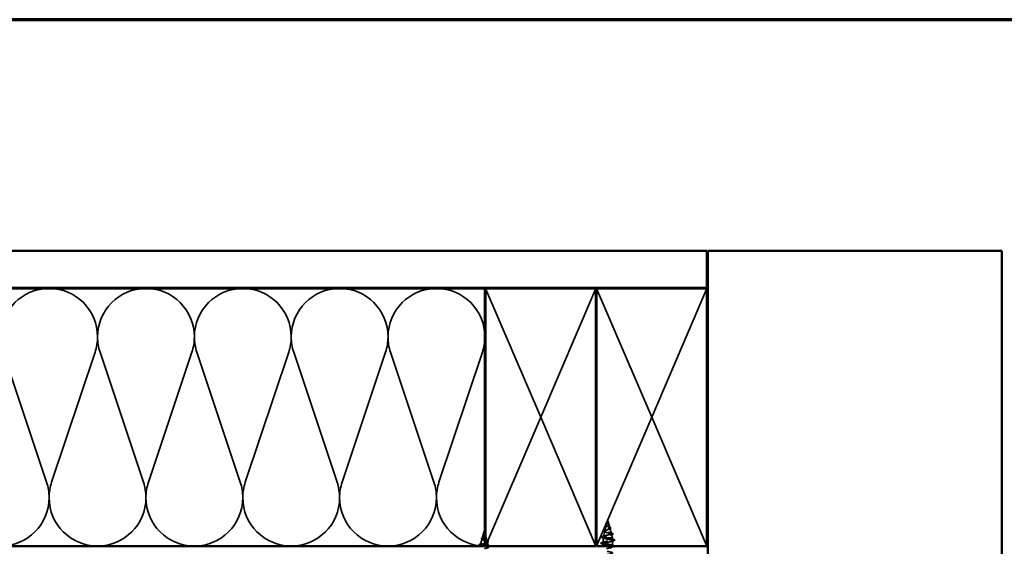
# Model space of a CAD drawing. Units: inches. Extents: x 1 to 120, y -161 to 27.
# Drawn here: x 8 to 22, y -54 to -47 of the extents above; entities that cross this region are included whole.
import ezdxf

# ---------------------------------------------------------------- set-up
doc = ezdxf.new("R2010")
doc.units = ezdxf.units.IN
doc.header["$LTSCALE"] = 2.5
doc.header["$MEASUREMENT"] = 0
doc.linetypes.add('DASHED', pattern=[0.2067, 0.1654, -0.0413])
doc.layers.get('0').update_dxf_attribs({"lineweight": 13})
for name, color, linetype, lineweight in [('Border (ANSI)', 7, 'Continuous', 70), ('Hidden (ANSI)', 7, 'DASHED', 35), ('Visible (ANSI)', 7, 'Continuous', 50)]:
    doc.layers.add(name, color=color, linetype=linetype, lineweight=lineweight)

# ---------------------------------------------------------------- blocks, each defined once
blk = doc.blocks.new('Borders ATAS A Border')
at = {"layer": 'Border (ANSI)'}
blk.add_line((16.7, 10.7), (0.3, 10.7), dxfattribs=at)

msp = doc.modelspace()

# ---------------------------------------------------------------- linework, layer by layer
at = {"layer": 'Hidden (ANSI)', "color": 36, "linetype": 'Continuous', "true_color": 0x804000}
for p, q in [((14.61492, -50.64343), (15.36492, -52.39343)), ((15.36492, -52.39343), (16.11492, -50.64343)), ((16.12492, -50.64343), (16.87492, -52.39343)), ((16.87492, -52.39343), (17.62492, -50.64343)), ((15.36492, -52.39343), (14.61492, -54.14343)), ((16.11492, -54.14343), (15.36492, -52.39343)), ((16.87492, -52.39343), (16.12492, -54.14343)), ((17.62492, -54.14343), (16.87492, -52.39343))]:
    msp.add_line(p, q, dxfattribs=at)
at = {"layer": 'Hidden (ANSI)', "color": 150, "linetype": 'Continuous', "true_color": 0x0080ff}
for p, q in [((8.05703, -51.51022), (8.64734, -53.27663)), ((8.71522, -53.27663), (9.30553, -51.51022)), ((9.3734, -51.51022), (9.96371, -53.27663)), ((10.03158, -53.27663), (10.62189, -51.51022)), ((10.68976, -51.51022), (11.28007, -53.27663)), ((11.34794, -53.27663), (11.93825, -51.51022)), ((12.00612, -51.51022), (12.59643, -53.27663)), ((12.66431, -53.27663), (13.25462, -51.51022)), ((13.32249, -51.51022), (13.9128, -53.27663)), ((13.98067, -53.27663), (14.57098, -51.51022))]:
    msp.add_line(p, q, dxfattribs=at)
at = {"layer": 'Hidden (ANSI)', "ltscale": 0.062337}
msp.add_line((16.27642, -53.78943), (16.25947, -53.85276), dxfattribs=at)
at = {"layer": 'Hidden (ANSI)', "ltscale": 0.022741}
for p, q in [((16.27642, -53.78943), (16.28261, -53.8126)), ((14.59667, -53.93493), (14.59047, -53.9581))]:
    msp.add_line(p, q, dxfattribs=at)
at = {"layer": 'Hidden (ANSI)', "ltscale": 0.030305}
msp.add_line((14.59667, -53.93493), (14.60492, -53.96577), dxfattribs=at)
at = {"layer": 'Hidden (ANSI)', "ltscale": 0.069707}
msp.add_line((16.23544, -53.94261), (16.2165, -54.01342), dxfattribs=at)
at = {"layer": 'Hidden (ANSI)', "ltscale": 0.074634}
for p, q in [((16.25827, -53.85728), (16.23799, -53.93309)), ((14.61482, -54.00278), (14.63509, -54.07859))]:
    msp.add_line(p, q, dxfattribs=at)
at = {"layer": 'Hidden (ANSI)', "ltscale": 0.077103}
for p, q in [((16.28315, -53.81461), (16.3041, -53.89293)), ((14.58993, -53.96011), (14.56898, -54.03843))]:
    msp.add_line(p, q, dxfattribs=at)
at = {"layer": 'Hidden (ANSI)', "ltscale": 0.072171}
for p, q in [((16.30598, -53.89994), (16.32559, -53.97325)), ((14.5671, -54.04544), (14.54749, -54.11875))]:
    msp.add_line(p, q, dxfattribs=at)
at = {"layer": 'Hidden (ANSI)', "ltscale": 0.004328}
msp.add_line((16.21262, -54.02794), (16.21142, -54.03243), dxfattribs=at)
at = {"layer": 'Hidden (ANSI)', "ltscale": 0.194373}
msp.add_line((16.34142, -54.03243), (16.21142, -54.03243), dxfattribs=at)
at = {"layer": 'Hidden (ANSI)', "ltscale": 0.060136}
msp.add_line((16.21142, -54.09568), (16.21142, -54.03243), dxfattribs=at)
at = {"layer": 'Hidden (ANSI)', "ltscale": 0.028664}
for p, q in [((16.27642, -54.04096), (16.27642, -54.03343)), ((16.27642, -54.05043), (16.27642, -54.0429))]:
    msp.add_line(p, q, dxfattribs=at)
at = {"layer": 'Hidden (ANSI)', "ltscale": 0.002412}
msp.add_line((16.27642, -54.0429), (16.27642, -54.04096), dxfattribs=at)
at = {"layer": 'Hidden (ANSI)', "ltscale": 0.046387}
msp.add_line((16.3288, -53.98527), (16.34142, -54.03243), dxfattribs=at)
at = {"layer": 'Hidden (ANSI)', "ltscale": 0.020614}
msp.add_line((16.34142, -54.05418), (16.34142, -54.03243), dxfattribs=at)
at = {"layer": 'Hidden (ANSI)', "ltscale": 0.062755}
msp.add_line((16.34142, -54.13718), (16.34142, -54.07118), dxfattribs=at)
at = {"layer": 'Hidden (ANSI)', "ltscale": 0.012376}
msp.add_line((14.54428, -54.13077), (14.54089, -54.14343), dxfattribs=at)
at = {"layer": 'Hidden (ANSI)', "ltscale": 0.054435}
msp.add_line((14.63764, -54.08811), (14.65244, -54.14343), dxfattribs=at)
at = {"layer": 'Hidden (ANSI)', "ltscale": 0.029185}
msp.add_line((16.21142, -54.14343), (16.21142, -54.11268), dxfattribs=at)
at = {"layer": 'Hidden (ANSI)', "color": 150, "linetype": 'Continuous', "true_color": 0x0080ff}
for centre, start, end in [((8.68128, -51.30161), 90, 180), ((8.68128, -51.30161), 0, 90), ((9.99764, -51.30161), 90, 180), ((9.99764, -51.30161), 0, 90), ((11.31401, -51.30161), 90, 180), ((11.31401, -51.30161), 0, 90), ((12.63037, -51.30161), 90, 180), ((12.63037, -51.30161), 0, 90), ((13.94673, -51.30161), 90, 180), ((13.94673, -51.30161), 0, 90), ((8.68128, -51.30161), 341.521037, 0), ((9.99764, -51.30161), 180, 198.478963), ((9.99764, -51.30161), 341.521037, 0), ((11.31401, -51.30161), 180, 198.478963), ((11.31401, -51.30161), 341.521037, 0), ((12.63037, -51.30161), 180, 198.478963), ((12.63037, -51.30161), 341.521037, 0), ((13.94673, -51.30161), 180, 198.478963), ((13.94673, -51.30161), 341.521037, 0), ((8.0231, -53.48525), 0, 18.478963), ((9.33946, -53.48525), 161.521037, 180), ((9.33946, -53.48525), 0, 18.478963), ((10.65583, -53.48525), 161.521037, 180), ((10.65583, -53.48525), 0, 18.478963), ((11.97219, -53.48525), 161.521037, 180), ((11.97219, -53.48525), 0, 18.478963), ((13.28855, -53.48525), 161.521037, 180), ((13.28855, -53.48525), 0, 18.478963), ((14.60492, -53.48525), 161.521037, 180), ((8.0231, -53.48525), 270, 0), ((9.33946, -53.48525), 180, 270), ((9.33946, -53.48525), 270, 0), ((10.65583, -53.48525), 180, 270), ((10.65583, -53.48525), 270, 0), ((11.97219, -53.48525), 180, 270), ((11.97219, -53.48525), 270, 0), ((13.28855, -53.48525), 180, 270), ((13.28855, -53.48525), 270, 0), ((14.60492, -53.48525), 180, 270)]:
    msp.add_arc(centre, 0.65818, start, end, dxfattribs=at)
at = {"layer": 'Hidden (ANSI)', "ltscale": 0.014821}
for points in [[(16.28153, -53.80923), (16.28093, -53.80759), (16.28038, -53.8063), (16.28008, -53.80565), (16.28003, -53.80553), (16.27998, -53.80543), (16.27996, -53.80541), (16.27995, -53.80538), (16.27994, -53.80537), (16.27993, -53.80537), (16.27993, -53.80536), (16.27993, -53.80536), (16.27993, -53.80536), (16.27993, -53.80536), (16.27993, -53.80536), (16.27993, -53.80536), (16.27993, -53.80537), (16.27992, -53.80537), (16.27992, -53.80537), (16.27992, -53.80537), (16.27992, -53.80538), (16.27993, -53.8054), (16.27993, -53.80542), (16.27997, -53.80556), (16.28004, -53.80577), (16.28018, -53.80617), (16.28033, -53.80657), (16.28072, -53.80761), (16.28095, -53.80821), (16.28205, -53.81109), (16.28288, -53.81334), (16.2834, -53.81562)], [(14.59155, -53.95473), (14.59215, -53.95309), (14.5927, -53.9518), (14.593, -53.95115), (14.59305, -53.95103), (14.5931, -53.95093), (14.59312, -53.95091), (14.59314, -53.95088), (14.59314, -53.95087), (14.59315, -53.95087), (14.59315, -53.95086), (14.59315, -53.95086), (14.59315, -53.95086), (14.59315, -53.95086), (14.59315, -53.95086), (14.59316, -53.95086), (14.59316, -53.95087), (14.59316, -53.95087), (14.59316, -53.95087), (14.59316, -53.95087), (14.59316, -53.95088), (14.59315, -53.9509), (14.59315, -53.95092), (14.59312, -53.95106), (14.59304, -53.95127), (14.5929, -53.95167), (14.59276, -53.95207), (14.59236, -53.95311), (14.59213, -53.95371), (14.59103, -53.95659), (14.5902, -53.95884), (14.58968, -53.96112)]]:
    msp.add_open_spline(points, degree=3, knots=[0, 0, 0, 0, 0.01397013, 0.01397013, 0.01635801, 0.01635801, 0.017126363, 0.017126363, 0.017599783, 0.017599783, 0.017735976, 0.017735976, 0.017818094, 0.017818094, 0.017885842, 0.017885842, 0.017958913, 0.017958913, 0.018076284, 0.018076284, 0.018337029, 0.018337029, 0.01916095, 0.01916095, 0.024399217, 0.024399217, 0.044993161, 0.044993161, 0.072130977, 0.072130977, 0.177383901, 0.177383901, 0.177383901, 0.177383901], dxfattribs=at)
at = {"layer": 'Hidden (ANSI)', "ltscale": 0.013567}
msp.add_open_spline([(16.28001, -53.8055), (16.28099, -53.80747), (16.28203, -53.80941), (16.28371, -53.81312), (16.28438, -53.81492), (16.28483, -53.817), (16.28489, -53.81733), (16.28494, -53.81767)], degree=3, knots=[0, 0, 0, 0, 0.016775095, 0.016775095, 0.0331690041, 0.0331690041, 0.0363209396, 0.0363209396, 0.0363209396, 0.0363209396], dxfattribs=at)
at = {"layer": 'Hidden (ANSI)', "ltscale": 0.504207}
msp.add_open_spline([(16.27642, -53.87861), (16.27998, -53.88064), (16.28365, -53.8826), (16.29079, -53.88654), (16.29414, -53.88847), (16.29996, -53.89237), (16.3023, -53.89428), (16.30552, -53.89814), (16.3063, -53.90004), (16.30608, -53.90388), (16.30502, -53.90576), (16.30112, -53.90957), (16.29828, -53.91144), (16.29115, -53.91523), (16.28691, -53.91709), (16.27762, -53.92085), (16.27266, -53.92271), (16.26274, -53.92646), (16.2579, -53.9283), (16.24908, -53.93203), (16.24523, -53.93387), (16.23915, -53.93759), (16.23704, -53.93943), (16.23495, -53.94313), (16.23505, -53.94496), (16.23757, -53.94865), (16.24002, -53.95047), (16.247, -53.95416), (16.25152, -53.95598), (16.26204, -53.95965), (16.26797, -53.96147), (16.28046, -53.96513), (16.2869, -53.96694), (16.29935, -53.9706), (16.30523, -53.97241), (16.31557, -53.97606), (16.31988, -53.97786), (16.32625, -53.98151), (16.32819, -53.98331), (16.32933, -53.98695), (16.32846, -53.98875), (16.32391, -53.99238), (16.32022, -53.99418), (16.31044, -53.99781), (16.3044, -53.9996), (16.29073, -54.00323), (16.28321, -54.00502), (16.2677, -54.00864), (16.25986, -54.01043), (16.24494, -54.01404), (16.23804, -54.01583), (16.22615, -54.01944), (16.22134, -54.02123), (16.215, -54.0246), (16.21321, -54.02616), (16.21214, -54.02931), (16.21291, -54.03087), (16.21494, -54.03243)], degree=3, knots=[0, 0, 0, 0, 0.03153077, 0.03153077, 0.0641805, 0.0641805, 0.0979786, 0.0979786, 0.13294907, 0.13294907, 0.16911177, 0.16911177, 0.20648327, 0.20648327, 0.24507753, 0.24507753, 0.28490644, 0.28490644, 0.32598016, 0.32598016, 0.36830746, 0.36830746, 0.41189593, 0.41189593, 0.4567522, 0.4567522, 0.50288206, 0.50288206, 0.55029062, 0.55029062, 0.59898237, 0.59898237, 0.6489613, 0.6489613, 0.70023095, 0.70023095, 0.75279447, 0.75279447, 0.80665469, 0.80665469, 0.86181413, 0.86181413, 0.91827504, 0.91827504, 0.97603946, 0.97603946, 1.03510922, 1.03510922, 1.09548596, 1.09548596, 1.15717118, 1.15717118, 1.22016621, 1.22016621, 1.27615211, 1.27615211, 1.33318434, 1.33318434, 1.33318434, 1.33318434], dxfattribs=at)
at = {"layer": 'Hidden (ANSI)', "ltscale": 0.544082}
msp.add_open_spline([(16.27096, -54.03243), (16.26251, -54.03075), (16.25438, -54.02908), (16.23984, -54.02569), (16.23356, -54.02401), (16.22368, -54.02063), (16.22014, -54.01895), (16.21625, -54.01556), (16.21588, -54.01388), (16.21833, -54.01049), (16.22106, -54.00881), (16.2292, -54.00541), (16.23448, -54.00373), (16.24682, -54.00033), (16.25372, -53.99865), (16.26816, -53.99525), (16.27554, -53.99356), (16.28976, -53.99016), (16.29646, -53.98847), (16.30826, -53.98506), (16.31327, -53.98337), (16.32093, -53.97996), (16.32355, -53.97827), (16.32607, -53.97485), (16.326, -53.97316), (16.32324, -53.96974), (16.32063, -53.96804), (16.31329, -53.96461), (16.30868, -53.96292), (16.29814, -53.95948), (16.29236, -53.95778), (16.28046, -53.95434), (16.27448, -53.95264), (16.26319, -53.94919), (16.25797, -53.94749), (16.24904, -53.94403), (16.24538, -53.94232), (16.24011, -53.93886), (16.2385, -53.93715), (16.23752, -53.93368), (16.2381, -53.93196), (16.24131, -53.92848), (16.24385, -53.92675), (16.25047, -53.92326), (16.25444, -53.92153), (16.26316, -53.91803), (16.26781, -53.91629), (16.27706, -53.91277), (16.28157, -53.91103), (16.28977, -53.9075), (16.29339, -53.90575), (16.29923, -53.9022), (16.30142, -53.90044), (16.30408, -53.89687), (16.30456, -53.8951), (16.30382, -53.89151), (16.30265, -53.88973), (16.29889, -53.88611), (16.2964, -53.88432), (16.29089, -53.88088), (16.28806, -53.87929), (16.28222, -53.87608), (16.27928, -53.87448), (16.27642, -53.87284)], degree=3, knots=[0, 0, 0, 0, 0.0662455, 0.0662455, 0.13122657, 0.13122657, 0.19494394, 0.19494394, 0.25739843, 0.25739843, 0.31859094, 0.31859094, 0.37852246, 0.37852246, 0.43719409, 0.43719409, 0.49460706, 0.49460706, 0.55076272, 0.55076272, 0.60566256, 0.60566256, 0.65930824, 0.65930824, 0.71170162, 0.71170162, 0.76284473, 0.76284473, 0.81273987, 0.81273987, 0.86138959, 0.86138959, 0.90879673, 0.90879673, 0.95496449, 0.95496449, 0.99989646, 0.99989646, 1.04359669, 1.04359669, 1.08606975, 1.08606975, 1.12732083, 1.12732083, 1.16735583, 1.16735583, 1.2061815, 1.2061815, 1.24380561, 1.24380561, 1.2802371, 1.2802371, 1.3154864, 1.3154864, 1.34956567, 1.34956567, 1.38248924, 1.38248924, 1.41427414, 1.41427414, 1.44125434, 1.44125434, 1.46715819, 1.46715819, 1.46715819, 1.46715819], dxfattribs=at)
at = {"layer": 'Hidden (ANSI)', "ltscale": 0.081692}
msp.add_open_spline([(16.23448, -53.9493), (16.2303, -53.9478), (16.22693, -53.94626), (16.22234, -53.94305), (16.22094, -53.94122), (16.22108, -53.93746), (16.22226, -53.93585), (16.22608, -53.9329), (16.22881, -53.93145), (16.23424, -53.92916), (16.23651, -53.9283), (16.23898, -53.92744)], degree=3, knots=[0, 0, 0, 0, 0.051358429, 0.051358429, 0.102235483, 0.102235483, 0.147124215, 0.147124215, 0.191290171, 0.191290171, 0.217251355, 0.217251355, 0.217251355, 0.217251355], dxfattribs=at)
at = {"layer": 'Hidden (ANSI)', "ltscale": 0.017258}
for points in [[(16.23898, -53.92744), (16.24451, -53.92551), (16.24995, -53.92349), (16.25501, -53.92134)], [(14.61807, -54.06684), (14.62314, -54.06899), (14.62857, -54.07101), (14.6341, -54.07294)]]:
    msp.add_open_spline(points, degree=3, dxfattribs=at)
at = {"layer": 'Hidden (ANSI)', "ltscale": 0.060472}
msp.add_open_spline([(16.26382, -53.87077), (16.26104, -53.86917), (16.2586, -53.8675), (16.25493, -53.86409), (16.25361, -53.86229), (16.25242, -53.85869), (16.25245, -53.85688), (16.25361, -53.85353), (16.25464, -53.85192), (16.2575, -53.84864), (16.2594, -53.84691), (16.26361, -53.84349), (16.26595, -53.84176), (16.26919, -53.83931), (16.27009, -53.83863), (16.27098, -53.83794)], degree=3, knots=[0, 0, 0, 0, 0.02871406, 0.02871406, 0.056612094, 0.056612094, 0.082355033, 0.082355033, 0.105556044, 0.105556044, 0.129550699, 0.129550699, 0.152243908, 0.152243908, 0.160831111, 0.160831111, 0.160831111, 0.160831111], dxfattribs=at)
at = {"layer": 'Hidden (ANSI)', "ltscale": 0.089656}
msp.add_open_spline([(16.28391, -53.81888), (16.28412, -53.8217), (16.28369, -53.82432), (16.2815, -53.82955), (16.27983, -53.832), (16.27568, -53.83688), (16.27329, -53.8392), (16.26844, -53.84383), (16.26607, -53.84605), (16.26196, -53.8505), (16.2603, -53.85264), (16.25815, -53.85695), (16.25772, -53.85904), (16.25828, -53.86323), (16.25931, -53.86528), (16.26262, -53.86924), (16.26479, -53.87111), (16.27008, -53.87489), (16.27317, -53.87676), (16.27642, -53.87861)], degree=3, knots=[0, 0, 0, 0, 0.025421183, 0.025421183, 0.050615974, 0.050615974, 0.075996106, 0.075996106, 0.101844516, 0.101844516, 0.128355733, 0.128355733, 0.155666877, 0.155666877, 0.183877438, 0.183877438, 0.210970708, 0.210970708, 0.239381172, 0.239381172, 0.239381172, 0.239381172], dxfattribs=at)
at = {"layer": 'Hidden (ANSI)', "ltscale": 0.083957}
msp.add_open_spline([(16.27642, -53.87284), (16.27323, -53.87102), (16.27023, -53.86918), (16.2651, -53.86542), (16.26302, -53.86355), (16.26013, -53.85974), (16.25931, -53.85784), (16.25902, -53.85396), (16.25951, -53.85203), (16.26162, -53.84806), (16.26317, -53.84609), (16.26696, -53.84202), (16.2691, -53.83999), (16.27346, -53.83579), (16.27559, -53.83369), (16.27931, -53.82931), (16.28084, -53.82713), (16.28248, -53.82347), (16.28291, -53.82211), (16.28339, -53.81937), (16.28344, -53.81801), (16.28333, -53.81661)], degree=3, knots=[0, 0, 0, 0, 0.028185473, 0.028185473, 0.055356157, 0.055356157, 0.081555777, 0.081555777, 0.106840155, 0.106840155, 0.13128192, 0.13128192, 0.154977596, 0.154977596, 0.17805851, 0.17805851, 0.200707728, 0.200707728, 0.213894931, 0.213894931, 0.226602035, 0.226602035, 0.226602035, 0.226602035], dxfattribs=at)
at = {"layer": 'Hidden (ANSI)', "ltscale": 0.006235}
msp.add_open_spline([(16.26809, -53.87346), (16.26677, -53.87255), (16.26534, -53.87165), (16.26382, -53.87077)], degree=3, dxfattribs=at)
at = {"layer": 'Hidden (ANSI)', "ltscale": 0.004115}
for points in [[(16.27098, -53.83794), (16.27179, -53.83732), (16.27252, -53.83669), (16.27317, -53.83605)], [(14.59991, -53.98155), (14.60056, -53.98219), (14.6013, -53.98282), (14.6021, -53.98344)]]:
    msp.add_open_spline(points, degree=3, dxfattribs=at)
at = {"layer": 'Hidden (ANSI)', "ltscale": 0.001758}
for points in [[(16.27952, -53.83231), (16.27926, -53.8326), (16.27902, -53.83288), (16.27879, -53.83317)], [(14.59429, -53.97867), (14.59406, -53.97838), (14.59382, -53.9781), (14.59356, -53.97781)]]:
    msp.add_open_spline(points, degree=3, dxfattribs=at)
at = {"layer": 'Hidden (ANSI)', "ltscale": 0.018237}
for points, knots in [([(16.28494, -53.81767), (16.28524, -53.81961), (16.28517, -53.82155), (16.28424, -53.82523), (16.2834, -53.82702), (16.2815, -53.82996), (16.28056, -53.83115), (16.27952, -53.83231)], [0, 0, 0, 0, 0.0184305653, 0.0184305653, 0.0360711509, 0.0360711509, 0.0487351399, 0.0487351399, 0.0487351399, 0.0487351399]), ([(14.59356, -53.97781), (14.5918, -53.97585), (14.59031, -53.97376), (14.58845, -53.96965), (14.58797, -53.96761), (14.58795, -53.96478), (14.58802, -53.96398), (14.58814, -53.96317)], [0, 0, 0, 0, 0.0214496916, 0.0214496916, 0.0410231175, 0.0410231175, 0.0486930854, 0.0486930854, 0.0486930854, 0.0486930854])]:
    msp.add_open_spline(points, degree=3, knots=knots, dxfattribs=at)
at = {"layer": 'Hidden (ANSI)', "ltscale": 0.007962}
for points in [[(16.28333, -53.81661), (16.28325, -53.81561), (16.28309, -53.8146), (16.28253, -53.81214), (16.28207, -53.8107), (16.28153, -53.80923)], [(14.58975, -53.96211), (14.58983, -53.96111), (14.58999, -53.9601), (14.59055, -53.95764), (14.59101, -53.9562), (14.59155, -53.95473)]]:
    msp.add_open_spline(points, degree=3, knots=[0, 0, 0, 0, 0.0090464189, 0.0090464189, 0.0215743147, 0.0215743147, 0.0215743147, 0.0215743147], dxfattribs=at)
at = {"layer": 'Hidden (ANSI)', "ltscale": 0.003543}
for points in [[(16.2834, -53.81562), (16.28352, -53.81615), (16.28363, -53.81667), (16.2838, -53.81776), (16.28387, -53.81832), (16.28391, -53.81888)], [(14.58968, -53.96112), (14.58956, -53.96165), (14.58946, -53.96217), (14.58928, -53.96326), (14.58921, -53.96382), (14.58917, -53.96438)]]:
    msp.add_open_spline(points, degree=3, knots=[0, 0, 0, 0, 0.00465779742, 0.00465779742, 0.00972162048, 0.00972162048, 0.00972162048, 0.00972162048], dxfattribs=at)
at = {"layer": 'Hidden (ANSI)', "ltscale": 0.010901}
for points in [[(16.28743, -53.87895), (16.29012, -53.88046), (16.29313, -53.8819), (16.29629, -53.88328)], [(14.57679, -54.02878), (14.57995, -54.0274), (14.58296, -54.02596), (14.58565, -54.02445)]]:
    msp.add_open_spline(points, degree=3, dxfattribs=at)
at = {"layer": 'Hidden (ANSI)', "ltscale": 0.010974}
for points in [[(16.30264, -53.90977), (16.29941, -53.91114), (16.29629, -53.91255), (16.29338, -53.91403)], [(14.5797, -54.05953), (14.5768, -54.05805), (14.57368, -54.05664), (14.57044, -54.05527)]]:
    msp.add_open_spline(points, degree=3, dxfattribs=at)
at = {"layer": 'Hidden (ANSI)', "ltscale": 0.073601}
for points, knots in [([(16.29629, -53.88328), (16.29975, -53.8848), (16.30295, -53.8863), (16.30837, -53.88922), (16.31064, -53.89069), (16.31414, -53.89369), (16.31535, -53.89527), (16.31624, -53.89862), (16.31583, -53.90039), (16.31372, -53.90337), (16.31215, -53.9047), (16.30809, -53.90727), (16.30555, -53.90853), (16.30264, -53.90977)], [0, 0, 0, 0, 0.031750023, 0.031750023, 0.063752912, 0.063752912, 0.097885312, 0.097885312, 0.132423292, 0.132423292, 0.163891485, 0.163891485, 0.195824753, 0.195824753, 0.195824753, 0.195824753]), ([(14.57044, -54.05527), (14.56684, -54.05374), (14.5638, -54.05217), (14.55936, -54.04893), (14.55784, -54.04721), (14.55681, -54.04358), (14.55725, -54.04173), (14.55953, -54.03858), (14.56117, -54.03714), (14.5657, -54.03411), (14.56877, -54.03247), (14.57371, -54.03015), (14.57522, -54.02947), (14.57679, -54.02878)], [0, 0, 0, 0, 0.039493315, 0.039493315, 0.078254715, 0.078254715, 0.114460416, 0.114460416, 0.146082873, 0.146082873, 0.1813284, 0.1813284, 0.19572096, 0.19572096, 0.19572096, 0.19572096])]:
    msp.add_open_spline(points, degree=3, knots=knots, dxfattribs=at)
at = {"layer": 'Hidden (ANSI)', "ltscale": 0.208553}
msp.add_open_spline([(14.59667, -54.02411), (14.5931, -54.02614), (14.58943, -54.0281), (14.5823, -54.03204), (14.57894, -54.03397), (14.57313, -54.03787), (14.57078, -54.03978), (14.56757, -54.04364), (14.56678, -54.04554), (14.56701, -54.04938), (14.56807, -54.05126), (14.57196, -54.05507), (14.57481, -54.05694), (14.58193, -54.06073), (14.58617, -54.06259), (14.59546, -54.06635), (14.60042, -54.06821), (14.61034, -54.07196), (14.61518, -54.0738), (14.624, -54.07753), (14.62785, -54.07937), (14.63393, -54.08309), (14.63604, -54.08493), (14.63814, -54.08863), (14.63803, -54.09046), (14.63551, -54.09415), (14.63306, -54.09597), (14.62608, -54.09966), (14.62157, -54.10148), (14.61589, -54.10346), (14.61541, -54.10362), (14.61492, -54.10379)], degree=3, knots=[0, 0, 0, 0, 0.03153077, 0.03153077, 0.064180499, 0.064180499, 0.097978595, 0.097978595, 0.132949072, 0.132949072, 0.169111773, 0.169111773, 0.206483269, 0.206483269, 0.245077533, 0.245077533, 0.28490644, 0.28490644, 0.325980159, 0.325980159, 0.368307455, 0.368307455, 0.411895927, 0.411895927, 0.456752195, 0.456752195, 0.502882059, 0.502882059, 0.550290616, 0.550290616, 0.55468173, 0.55468173, 0.55468173, 0.55468173], dxfattribs=at)
at = {"layer": 'Hidden (ANSI)', "ltscale": 0.194293}
msp.add_open_spline([(14.61492, -54.09297), (14.61656, -54.09239), (14.61813, -54.09182), (14.62404, -54.08953), (14.6277, -54.08782), (14.63297, -54.08436), (14.63458, -54.08265), (14.63556, -54.07918), (14.63498, -54.07746), (14.63177, -54.07398), (14.62923, -54.07225), (14.62261, -54.06876), (14.61865, -54.06703), (14.60992, -54.06353), (14.60527, -54.06179), (14.59602, -54.05827), (14.59152, -54.05653), (14.58332, -54.053), (14.57969, -54.05125), (14.57385, -54.0477), (14.57166, -54.04594), (14.56901, -54.04237), (14.56852, -54.0406), (14.56927, -54.03701), (14.57044, -54.03523), (14.57419, -54.03161), (14.57668, -54.02982), (14.58219, -54.02638), (14.58502, -54.02479), (14.59086, -54.02158), (14.5938, -54.01998), (14.59667, -54.01834)], degree=3, knots=[0.939649318, 0.939649318, 0.939649318, 0.939649318, 0.954964488, 0.954964488, 0.999896462, 0.999896462, 1.043596693, 1.043596693, 1.086069754, 1.086069754, 1.127320832, 1.127320832, 1.167355831, 1.167355831, 1.206181503, 1.206181503, 1.243805608, 1.243805608, 1.280237104, 1.280237104, 1.3154864, 1.3154864, 1.349565667, 1.349565667, 1.38248924, 1.38248924, 1.414274142, 1.414274142, 1.441254342, 1.441254342, 1.467158195, 1.467158195, 1.467158195, 1.467158195], dxfattribs=at)
at = {"layer": 'Hidden (ANSI)', "ltscale": 0.013566}
msp.add_open_spline([(14.58814, -53.96317), (14.58844, -53.96121), (14.58914, -53.95919), (14.59093, -53.95515), (14.59203, -53.95309), (14.59307, -53.951)], degree=3, knots=[0, 0, 0, 0, 0.018475497, 0.018475497, 0.0362827138, 0.0362827138, 0.0362827138, 0.0362827138], dxfattribs=at)
at = {"layer": 'Hidden (ANSI)', "ltscale": 0.079864}
msp.add_open_spline([(14.58917, -53.96438), (14.58896, -53.9672), (14.58939, -53.96982), (14.59158, -53.97505), (14.59325, -53.9775), (14.59741, -53.98238), (14.59979, -53.9847), (14.60464, -53.98933), (14.60701, -53.99155), (14.61113, -53.996), (14.61278, -53.99814), (14.61494, -54.00245), (14.61536, -54.00454), (14.6148, -54.00873), (14.61377, -54.01078), (14.61047, -54.01474), (14.60829, -54.01661), (14.60547, -54.01862), (14.60523, -54.01879), (14.60499, -54.01896)], degree=3, knots=[0, 0, 0, 0, 0.025421183, 0.025421183, 0.050615974, 0.050615974, 0.075996106, 0.075996106, 0.101844516, 0.101844516, 0.128355733, 0.128355733, 0.155666877, 0.155666877, 0.183877438, 0.183877438, 0.210970708, 0.210970708, 0.21345006, 0.21345006, 0.21345006, 0.21345006], dxfattribs=at)
at = {"layer": 'Hidden (ANSI)', "ltscale": 0.04852}
msp.add_open_spline([(14.61361, -53.99826), (14.61337, -53.99736), (14.613, -53.99645), (14.61146, -53.99356), (14.60991, -53.99159), (14.60613, -53.98752), (14.60398, -53.98549), (14.59962, -53.98129), (14.59749, -53.97919), (14.59377, -53.97481), (14.59225, -53.97263), (14.5906, -53.96897), (14.59017, -53.96761), (14.5897, -53.96487), (14.58964, -53.96351), (14.58975, -53.96211)], degree=3, knots=[0.095146283, 0.095146283, 0.095146283, 0.095146283, 0.106840155, 0.106840155, 0.13128192, 0.13128192, 0.154977596, 0.154977596, 0.17805851, 0.17805851, 0.200707728, 0.200707728, 0.213894931, 0.213894931, 0.226602035, 0.226602035, 0.226602035, 0.226602035], dxfattribs=at)
at = {"layer": 'Hidden (ANSI)', "ltscale": 0.009683}
msp.add_open_spline([(14.59667, -54.01834), (14.59963, -54.01665), (14.60244, -54.01493), (14.60492, -54.01316)], degree=3, dxfattribs=at)
at = {"layer": 'Hidden (ANSI)', "ltscale": 0.009595}
msp.add_open_spline([(14.60492, -54.01901), (14.60241, -54.02075), (14.5996, -54.02244), (14.59667, -54.02411)], degree=3, dxfattribs=at)
at = {"layer": 'Hidden (ANSI)', "ltscale": 0.011778}
msp.add_open_spline([(14.6021, -53.98344), (14.60415, -53.98503), (14.60626, -53.98658), (14.60939, -53.98897), (14.61052, -53.98985), (14.61159, -53.99072)], degree=3, knots=[0, 0, 0, 0, 0.0197554997, 0.0197554997, 0.0315568203, 0.0315568203, 0.0315568203, 0.0315568203], dxfattribs=at)
at = {"layer": 'Hidden (ANSI)', "ltscale": 0.035326}
msp.add_open_spline([(14.61492, -53.99362), (14.61617, -53.9948), (14.61725, -53.99598), (14.61929, -53.99873), (14.62008, -54.00034), (14.62068, -54.00358), (14.62045, -54.00525), (14.61903, -54.00837), (14.61786, -54.00985), (14.61591, -54.01167), (14.61543, -54.01209), (14.61492, -54.0125)], degree=3, knots=[0.0449287525, 0.0449287525, 0.0449287525, 0.0449287525, 0.0616203959, 0.0616203959, 0.0848878718, 0.0848878718, 0.1088519816, 0.1088519816, 0.1321145187, 0.1321145187, 0.1390601108, 0.1390601108, 0.1390601108, 0.1390601108], dxfattribs=at)
at = {"layer": 'Hidden (ANSI)', "ltscale": 0.081682}
msp.add_open_spline([(14.6341, -54.07294), (14.63836, -54.07442), (14.64203, -54.07591), (14.6477, -54.07884), (14.64978, -54.08031), (14.65224, -54.08359), (14.65238, -54.08566), (14.6504, -54.08879), (14.64883, -54.09004), (14.64457, -54.09246), (14.64183, -54.09364), (14.6386, -54.0948)], degree=3, knots=[0, 0, 0, 0, 0.044794329, 0.044794329, 0.089882218, 0.089882218, 0.138008779, 0.138008779, 0.177662587, 0.177662587, 0.217281066, 0.217281066, 0.217281066, 0.217281066], dxfattribs=at)
at = {"layer": 'Hidden (ANSI)', "ltscale": 0.089652}
msp.add_open_spline([(16.20107, -54.02959), (16.19619, -54.02811), (16.19273, -54.02663), (16.18986, -54.02407), (16.18923, -54.02305), (16.18923, -54.02014), (16.19073, -54.01871), (16.19539, -54.01609), (16.19878, -54.01482), (16.20312, -54.01354)], degree=3, knots=[0, 0, 0, 0, 0.076517848, 0.076517848, 0.114708734, 0.114708734, 0.176613314, 0.176613314, 0.238582221, 0.238582221, 0.238582221, 0.238582221], dxfattribs=at)
at = {"layer": 'Hidden (ANSI)', "ltscale": 0.02659}
msp.add_open_spline([(16.22731, -54.038), (16.21873, -54.03507), (16.20993, -54.03229), (16.20107, -54.02959)], degree=3, dxfattribs=at)
at = {"layer": 'Hidden (ANSI)', "ltscale": 0.028509}
msp.add_open_spline([(16.20312, -54.01354), (16.21267, -54.01073), (16.2222, -54.00784), (16.23149, -54.00477)], degree=3, dxfattribs=at)
at = {"layer": 'Hidden (ANSI)', "ltscale": 0.524416}
msp.add_open_spline([(16.33394, -54.14343), (16.34106, -54.1402), (16.34331, -54.13698), (16.33925, -54.13376), (16.3324, -54.12832), (16.30807, -54.12288), (16.28139, -54.11744), (16.2547, -54.112), (16.22758, -54.10656), (16.21686, -54.10112), (16.20614, -54.09568), (16.2126, -54.09024), (16.23222, -54.0848), (16.25185, -54.07936), (16.28323, -54.07392), (16.30687, -54.06848), (16.33052, -54.06305), (16.34472, -54.05761), (16.34067, -54.05217), (16.33661, -54.04673), (16.31458, -54.04129), (16.28827, -54.03585), (16.28436, -54.03504), (16.28039, -54.03423), (16.27642, -54.03343)], degree=3, knots=[38.79677675, 38.79677675, 38.79677675, 38.79677675, 39.52886224, 39.52886224, 39.52886224, 40.76413919, 40.76413919, 40.76413919, 41.99941613, 41.99941613, 41.99941613, 43.23469308, 43.23469308, 43.23469308, 44.46997002, 44.46997002, 44.46997002, 45.70524697, 45.70524697, 45.70524697, 46.94052391, 46.94052391, 46.94052391, 47.1238898, 47.1238898, 47.1238898, 47.1238898], dxfattribs=at)
at = {"layer": 'Hidden (ANSI)', "ltscale": 1.056337}
msp.add_open_spline([(16.27642, -54.05043), (16.30318, -54.05587), (16.32898, -54.06131), (16.33779, -54.06674), (16.3466, -54.07218), (16.33779, -54.07762), (16.31683, -54.08306), (16.29587, -54.0885), (16.26427, -54.09394), (16.24166, -54.09938), (16.21904, -54.10482), (16.20704, -54.11026), (16.21311, -54.1157), (16.21918, -54.12114), (16.24288, -54.12658), (16.26949, -54.13202), (16.2961, -54.13746), (16.3237, -54.14289), (16.33516, -54.14833), (16.34662, -54.15377), (16.3411, -54.15921), (16.32203, -54.16465), (16.30296, -54.17009), (16.27172, -54.17553), (16.24771, -54.18097), (16.2237, -54.18641), (16.20864, -54.19185), (16.2119, -54.19729), (16.21515, -54.20273), (16.23648, -54.20817), (16.26264, -54.21361), (16.28879, -54.21904), (16.31789, -54.22448), (16.33186, -54.22992), (16.34583, -54.23536), (16.34366, -54.2408), (16.32671, -54.24624), (16.30975, -54.25168), (16.27922, -54.25712), (16.25409, -54.26256), (16.22895, -54.268), (16.21102, -54.27344), (16.21142, -54.27888), (16.21183, -54.28432), (16.23054, -54.28976), (16.25594, -54.29519), (16.28135, -54.30063), (16.3116, -54.30607), (16.32793, -54.31151), (16.34425, -54.31695), (16.34546, -54.32239), (16.33081, -54.32783), (16.31616, -54.33327), (16.2867, -54.33871), (16.26072, -54.34415), (16.23475, -54.34959), (16.21414, -54.35503), (16.21169, -54.36047), (16.20924, -54.3659), (16.22513, -54.37134), (16.24948, -54.37678), (16.27384, -54.38222), (16.30492, -54.38766), (16.32341, -54.3931), (16.3419, -54.39854), (16.34647, -54.40398), (16.33429, -54.40942), (16.32211, -54.41486), (16.29405, -54.4203), (16.26754, -54.42574), (16.24102, -54.43118), (16.21797, -54.43662), (16.21269, -54.44205), (16.20741, -54.44749), (16.22029, -54.45293), (16.24333, -54.45837), (16.26637, -54.46381), (16.2979, -54.46925), (16.31835, -54.47469), (16.3388, -54.48013), (16.34669, -54.48557), (16.33712, -54.49101), (16.32754, -54.49645), (16.3012, -54.50189), (16.27445, -54.50733), (16.2477, -54.51277), (16.22247, -54.5182), (16.21442, -54.52364), (16.20638, -54.52908), (16.2161, -54.53452), (16.23756, -54.53996), (16.25901, -54.5454), (16.29065, -54.55084), (16.31282, -54.55628), (16.33499, -54.56172), (16.3461, -54.56716), (16.33925, -54.5726), (16.3324, -54.57804), (16.30807, -54.58348), (16.28139, -54.58892), (16.2547, -54.59435), (16.22758, -54.59979), (16.21686, -54.60523), (16.20614, -54.61067), (16.2126, -54.61611), (16.23222, -54.62155), (16.25185, -54.62699), (16.28323, -54.63243), (16.30687, -54.63787), (16.33052, -54.64331), (16.34472, -54.64875), (16.34067, -54.65419), (16.33897, -54.65646), (16.33414, -54.65873), (16.32717, -54.661)], degree=3, knots=[-47.1238898, -47.1238898, -47.1238898, -47.1238898, -45.88861286, -45.88861286, -45.88861286, -44.65333591, -44.65333591, -44.65333591, -43.41805897, -43.41805897, -43.41805897, -42.18278202, -42.18278202, -42.18278202, -40.94750508, -40.94750508, -40.94750508, -39.71222813, -39.71222813, -39.71222813, -38.47695119, -38.47695119, -38.47695119, -37.24167424, -37.24167424, -37.24167424, -36.0063973, -36.0063973, -36.0063973, -34.77112035, -34.77112035, -34.77112035, -33.53584341, -33.53584341, -33.53584341, -32.30056646, -32.30056646, -32.30056646, -31.06528952, -31.06528952, -31.06528952, -29.83001257, -29.83001257, -29.83001257, -28.59473563, -28.59473563, -28.59473563, -27.35945868, -27.35945868, -27.35945868, -26.12418174, -26.12418174, -26.12418174, -24.88890479, -24.88890479, -24.88890479, -23.65362785, -23.65362785, -23.65362785, -22.4183509, -22.4183509, -22.4183509, -21.18307396, -21.18307396, -21.18307396, -19.94779701, -19.94779701, -19.94779701, -18.71252007, -18.71252007, -18.71252007, -17.47724312, -17.47724312, -17.47724312, -16.24196618, -16.24196618, -16.24196618, -15.00668923, -15.00668923, -15.00668923, -13.77141229, -13.77141229, -13.77141229, -12.53613534, -12.53613534, -12.53613534, -11.3008584, -11.3008584, -11.3008584, -10.06558145, -10.06558145, -10.06558145, -8.83030451, -8.83030451, -8.83030451, -7.59502756, -7.59502756, -7.59502756, -6.35975062, -6.35975062, -6.35975062, -5.12447367, -5.12447367, -5.12447367, -3.88919673, -3.88919673, -3.88919673, -2.65391978, -2.65391978, -2.65391978, -1.41864284, -1.41864284, -1.41864284, -0.90264469, -0.90264469, -0.90264469, -0.90264469], dxfattribs=at)
at = {"layer": 'Hidden (ANSI)', "ltscale": 0.078553}
msp.add_open_spline([(16.21494, -54.03243), (16.21776, -54.03436), (16.22219, -54.03628), (16.23375, -54.04016), (16.24077, -54.04207), (16.25294, -54.04508), (16.25749, -54.04615), (16.26684, -54.04829), (16.27162, -54.04936), (16.27642, -54.05043)], degree=3, knots=[0, 0, 0, 0, 0.067722363, 0.067722363, 0.135444727, 0.135444727, 0.172870871, 0.172870871, 0.210297016, 0.210297016, 0.210297016, 0.210297016], dxfattribs=at)
at = {"layer": 'Hidden (ANSI)', "ltscale": 0.01577}
for points in [[(16.24908, -53.9549), (16.24441, -53.95295), (16.23949, -53.95109), (16.23448, -53.9493)], [(14.6386, -54.0948), (14.63359, -54.09659), (14.62867, -54.09845), (14.624, -54.1004)]]:
    msp.add_open_spline(points, degree=3, dxfattribs=at)
at = {"layer": 'Hidden (ANSI)', "ltscale": 0.005187}
msp.add_open_spline([(16.27642, -54.03343), (16.2746, -54.03309), (16.27278, -54.03276), (16.27096, -54.03243)], degree=3, dxfattribs=at)
at = {"layer": 'Hidden (ANSI)', "ltscale": 0.023076}
for points in [[(16.30939, -53.96325), (16.31666, -53.96589), (16.32425, -53.96837), (16.33189, -53.97076)], [(14.54119, -54.11626), (14.54883, -54.11387), (14.55642, -54.11139), (14.56369, -54.10875)]]:
    msp.add_open_spline(points, degree=3, dxfattribs=at)
at = {"layer": 'Hidden (ANSI)', "ltscale": 0.020481}
for points in [[(16.33492, -53.98927), (16.3282, -53.99145), (16.32154, -53.99371), (16.31512, -53.99607)], [(14.55797, -54.14157), (14.55154, -54.13921), (14.54488, -54.13695), (14.53816, -54.13477)]]:
    msp.add_open_spline(points, degree=3, dxfattribs=at)
at = {"layer": 'Hidden (ANSI)', "ltscale": 0.031888}
for points in [[(16.32744, -54.04535), (16.33785, -54.04877), (16.34851, -54.05199), (16.3592, -54.05512)], [(16.3592, -54.07023), (16.34851, -54.07336), (16.33785, -54.07659), (16.32744, -54.08)], [(16.19364, -54.09662), (16.20432, -54.09349), (16.21498, -54.09027), (16.22539, -54.08685)], [(16.22539, -54.1215), (16.21498, -54.11809), (16.20432, -54.11486), (16.19364, -54.11173)], [(16.32744, -54.12835), (16.33785, -54.13177), (16.34851, -54.13499), (16.3592, -54.13812)]]:
    msp.add_open_spline(points, degree=3, dxfattribs=at)
at = {"layer": 'Hidden (ANSI)', "ltscale": 0.086584}
msp.add_open_spline([(16.33189, -53.97076), (16.33662, -53.97223), (16.34042, -53.97371), (16.34574, -53.9767), (16.34745, -53.97827), (16.3479, -53.98209), (16.34654, -53.98379), (16.34215, -53.98663), (16.33896, -53.98796), (16.33492, -53.98927)], degree=3, knots=[0, 0, 0, 0, 0.058159342, 0.058159342, 0.11692964, 0.11692964, 0.174083801, 0.174083801, 0.23024531, 0.23024531, 0.23024531, 0.23024531], dxfattribs=at)
at = {"layer": 'Hidden (ANSI)', "ltscale": 0.090851}
for points in [[(16.3592, -54.05512), (16.36426, -54.05661), (16.36783, -54.05807), (16.37078, -54.06059), (16.37143, -54.0616), (16.37139, -54.06456), (16.36976, -54.06595), (16.36529, -54.06825), (16.36257, -54.06924), (16.3592, -54.07023)], [(16.19364, -54.11173), (16.18857, -54.11024), (16.18501, -54.10879), (16.18206, -54.10627), (16.1814, -54.10526), (16.18144, -54.1023), (16.18307, -54.10091), (16.18755, -54.09861), (16.19026, -54.09761), (16.19364, -54.09662)]]:
    msp.add_open_spline(points, degree=3, knots=[0, 0, 0, 0, 0.080682059, 0.080682059, 0.121378038, 0.121378038, 0.188114428, 0.188114428, 0.241849708, 0.241849708, 0.241849708, 0.241849708], dxfattribs=at)
at = {"layer": 'Hidden (ANSI)', "ltscale": 0.086567}
msp.add_open_spline([(14.53816, -54.13477), (14.53357, -54.13328), (14.53009, -54.13177), (14.52575, -54.1285), (14.52482, -54.12625), (14.52669, -54.12278), (14.52843, -54.12149), (14.53353, -54.11888), (14.53699, -54.11757), (14.54119, -54.11626)], degree=3, knots=[0, 0, 0, 0, 0.063768425, 0.063768425, 0.127682166, 0.127682166, 0.178548157, 0.178548157, 0.230164345, 0.230164345, 0.230164345, 0.230164345], dxfattribs=at)
at = {"layer": 'Hidden (ANSI)', "ltscale": 0.284844}
msp.add_open_spline([(14.60492, -54.10699), (14.60296, -54.10759), (14.60096, -54.10818), (14.59262, -54.11063), (14.58619, -54.11244), (14.57373, -54.1161), (14.56785, -54.11791), (14.55751, -54.12156), (14.55321, -54.12336), (14.54683, -54.12701), (14.54489, -54.12881), (14.54375, -54.13245), (14.54462, -54.13425), (14.54917, -54.13788), (14.55286, -54.13968), (14.56264, -54.14331), (14.56868, -54.1451), (14.58235, -54.14873), (14.58987, -54.15052), (14.60538, -54.15414), (14.61322, -54.15593), (14.62814, -54.15954), (14.63505, -54.16133), (14.64693, -54.16494), (14.65174, -54.16673), (14.65808, -54.1701), (14.65987, -54.17166), (14.66094, -54.17481), (14.66017, -54.17637), (14.65814, -54.17793)], degree=3, knots=[0.583025788, 0.583025788, 0.583025788, 0.583025788, 0.598982367, 0.598982367, 0.648961297, 0.648961297, 0.700230948, 0.700230948, 0.752794474, 0.752794474, 0.806654692, 0.806654692, 0.861814126, 0.861814126, 0.918275037, 0.918275037, 0.976039457, 0.976039457, 1.035109216, 1.035109216, 1.095485962, 1.095485962, 1.15717118, 1.15717118, 1.220166213, 1.220166213, 1.276152114, 1.276152114, 1.333184335, 1.333184335, 1.333184335, 1.333184335], dxfattribs=at)
at = {"layer": 'Hidden (ANSI)', "ltscale": 0.338874}
msp.add_open_spline([(14.60212, -54.17793), (14.61057, -54.17625), (14.61871, -54.17458), (14.63324, -54.17119), (14.63952, -54.16951), (14.6494, -54.16613), (14.65294, -54.16445), (14.65683, -54.16106), (14.6572, -54.15938), (14.65475, -54.15599), (14.65202, -54.15431), (14.64388, -54.15091), (14.6386, -54.14923), (14.62626, -54.14583), (14.61936, -54.14415), (14.60492, -54.14075), (14.59754, -54.13906), (14.58332, -54.13566), (14.57662, -54.13397), (14.56482, -54.13056), (14.55981, -54.12887), (14.55215, -54.12546), (14.54953, -54.12377), (14.54702, -54.12035), (14.54708, -54.11866), (14.54984, -54.11524), (14.55245, -54.11354), (14.55979, -54.11011), (14.56441, -54.10842), (14.57494, -54.10498), (14.58072, -54.10328), (14.59262, -54.09984), (14.5986, -54.09814), (14.60452, -54.09633), (14.60472, -54.09627), (14.60492, -54.09621)], degree=3, knots=[0, 0, 0, 0, 0.066245503, 0.066245503, 0.131226572, 0.131226572, 0.194943944, 0.194943944, 0.257398432, 0.257398432, 0.318590937, 0.318590937, 0.378522456, 0.378522456, 0.437194091, 0.437194091, 0.494607061, 0.494607061, 0.550762718, 0.550762718, 0.605662559, 0.605662559, 0.659308244, 0.659308244, 0.711701618, 0.711701618, 0.762844732, 0.762844732, 0.812739871, 0.812739871, 0.861389586, 0.861389586, 0.908796726, 0.908796726, 0.910440924, 0.910440924, 0.910440924, 0.910440924], dxfattribs=at)
at = {"layer": 'Hidden (ANSI)', "ltscale": 0.034204}
msp.add_open_spline([(16.3592, -54.13812), (16.36426, -54.13961), (16.36783, -54.14107), (16.37004, -54.14296), (16.37027, -54.14319), (16.37048, -54.14343)], degree=3, knots=[0, 0, 0, 0, 0.0806820586, 0.0806820586, 0.0911521485, 0.0911521485, 0.0911521485, 0.0911521485], dxfattribs=at)
at = {"layer": 'Visible (ANSI)', "color": 36, "linetype": 'Continuous', "true_color": 0x804000}
for p, q in [((3.10633, -50.13343), (17.62492, -50.13343)), ((17.62492, -50.13343), (17.62492, -50.63343)), ((17.62492, -50.63343), (3.10633, -50.63343)), ((14.61492, -54.14343), (14.61492, -50.64343)), ((14.61492, -50.64343), (16.11492, -50.64343)), ((16.11492, -50.64343), (16.11492, -54.14343)), ((16.12492, -54.14343), (16.12492, -50.64343)), ((16.12492, -50.64343), (17.62492, -50.64343)), ((17.62492, -50.64343), (17.62492, -54.14343)), ((16.11492, -54.14343), (14.61492, -54.14343)), ((17.62492, -54.14343), (16.12492, -54.14343))]:
    msp.add_line(p, q, dxfattribs=at)
at = {"layer": 'Visible (ANSI)', "color": 8, "true_color": 0x808080}
for p, q in [((17.63492, -50.13343), (21.63492, -50.13343)), ((17.63492, -58.07013), (17.63492, -50.13343)), ((21.63492, -50.13343), (21.63492, -58.07013))]:
    msp.add_line(p, q, dxfattribs=at)
at = {"layer": 'Visible (ANSI)', "color": 150, "linetype": 'Continuous', "true_color": 0x0080ff}
for p, q in [((3.10633, -50.64343), (14.60492, -50.64343)), ((14.60492, -50.64343), (14.60492, -54.14343)), ((14.60492, -54.14343), (3.10633, -54.14343))]:
    msp.add_line(p, q, dxfattribs=at)
at = {"layer": 'Visible (ANSI)'}
for p, q in [((14.60492, -53.96577), (14.61361, -53.99826)), ((14.54089, -54.14343), (14.53822, -54.15343)), ((14.65244, -54.14343), (14.65511, -54.15343)), ((16.21142, -54.15343), (16.21142, -54.14343))]:
    msp.add_line(p, q, dxfattribs=at)
for points, knots in [([(14.60492, -54.01316), (14.6051, -54.01303), (14.60528, -54.0129), (14.60798, -54.01092), (14.61006, -54.00905), (14.61295, -54.00524), (14.61377, -54.00334), (14.61399, -54.00034), (14.61389, -53.99931), (14.61361, -53.99826)], [0.0262266653, 0.0262266653, 0.0262266653, 0.0262266653, 0.0281854735, 0.0281854735, 0.055356157, 0.055356157, 0.0815557767, 0.0815557767, 0.0951462833, 0.0951462833, 0.0951462833, 0.0951462833]), ([(14.61492, -54.0125), (14.61447, -54.01285), (14.61401, -54.0132), (14.61224, -54.01448), (14.61081, -54.01538), (14.60926, -54.01627)], [0.1390601108, 0.1390601108, 0.1390601108, 0.1390601108, 0.1450771328, 0.1450771328, 0.1610123605, 0.1610123605, 0.1610123605, 0.1610123605]), ([(14.61159, -53.99072), (14.61234, -53.99133), (14.61306, -53.99194), (14.61414, -53.9929), (14.61454, -53.99326), (14.61492, -53.99362)], [0.0315568203, 0.0315568203, 0.0315568203, 0.0315568203, 0.0398866574, 0.0398866574, 0.0449287525, 0.0449287525, 0.0449287525, 0.0449287525]), ([(16.29812, -54.15343), (16.30331, -54.15231), (16.30826, -54.15119), (16.31282, -54.15007), (16.32185, -54.14786), (16.32905, -54.14564), (16.33394, -54.14343)], [38.039766468, 38.039766468, 38.039766468, 38.039766468, 38.293585298, 38.293585298, 38.293585298, 38.796776746, 38.796776746, 38.796776746, 38.796776746]), ([(16.37048, -54.14343), (16.37107, -54.14411), (16.37143, -54.14488), (16.37139, -54.14756), (16.36976, -54.14895), (16.36529, -54.15125), (16.36257, -54.15224), (16.3592, -54.15323)], [0.091152149, 0.091152149, 0.091152149, 0.091152149, 0.121378038, 0.121378038, 0.188114428, 0.188114428, 0.241849708, 0.241849708, 0.241849708, 0.241849708])]:
    msp.add_open_spline(points, degree=3, knots=knots, dxfattribs=at)
for points in [[(14.60499, -54.01896), (14.60497, -54.01898), (14.60494, -54.019), (14.60492, -54.01901)], [(14.60926, -54.01627), (14.60774, -54.01715), (14.60631, -54.01805), (14.60499, -54.01896)], [(14.60492, -54.09621), (14.60843, -54.09514), (14.61179, -54.09406), (14.61492, -54.09297)], [(14.61492, -54.10379), (14.61175, -54.10487), (14.60839, -54.10593), (14.60492, -54.10699)]]:
    msp.add_open_spline(points, degree=3, dxfattribs=at)

# ---------------------------------------------------------------- block references
at = {"xscale": 2, "yscale": 2, "zscale": 2}
msp.add_blockref('Borders ATAS A Border', (0.71712, -68.39239), dxfattribs=at)

doc.saveas('drawing.dxf')
